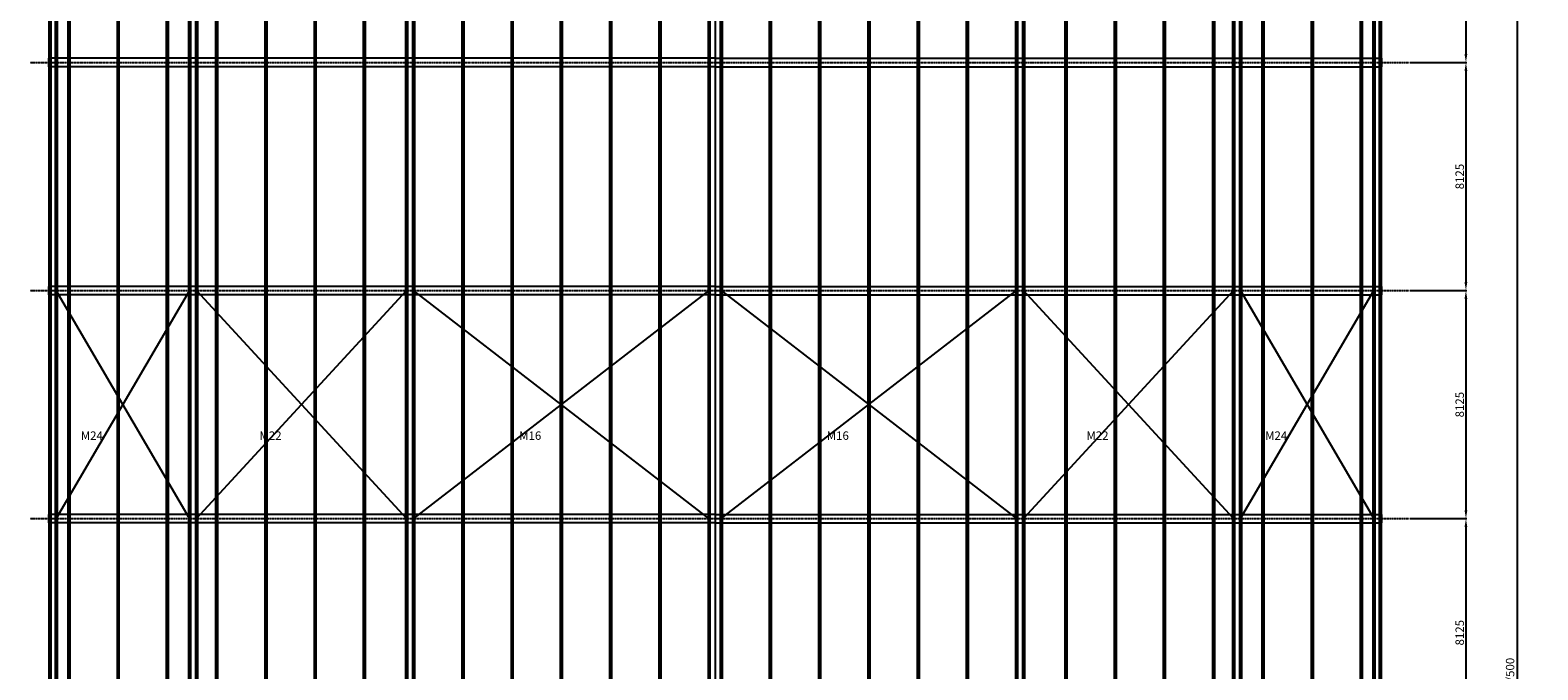
# Model space of a CAD drawing. Units: millimetres. Extents: x 37583 to 239493, y -118363 to 126653.
# Drawn here: x 38069 to 91784, y -73911 to -51123 of the extents above; entities that cross this region are included whole.
import ezdxf

# ---------------------------------------------------------------- set-up
doc = ezdxf.new("R2010")
doc.units = ezdxf.units.MM
doc.header["$LTSCALE"] = 20
doc.header["$PDMODE"] = 3
doc.linetypes.add('ACAD_ISO04W100', pattern=[30, 24, -3, 0, -3])
doc.linetypes.add('TRAZO_Y_PUNTO2', pattern=[0.5, 0.25, -0.125, 0, -0.125])
for name, color, linetype in [('correas', 6, 'Continuous'), ('cotas', 5, 'Continuous'), ('EIX', 8, 'ACAD_ISO04W100'), ('ejes', 8, 'ACAD_ISO04W100')]:
    doc.layers.add(name, color=color, linetype=linetype)
doc.styles.get("Standard").update_dxf_attribs({"font": 'ARIAL.TTF'})
doc.dimstyles.new('ISO-25', dxfattribs={"dimtxt": 150, "dimasz": 150, "dimexe": 30, "dimexo": 30, "dimgap": 30, "dimtad": 1, "dimdec": 0, "dimzin": 1, "dimtxsty": 'Standard', "dimcen": 20, "dimadec": 0, "dimazin": 0, "dimtfac": 1, "dimtdec": 0, "dimtmove": 0, "dimatfit": 3, "dimfxl": 1, "dimarcsym": 0})

# ---------------------------------------------------------------- blocks, each defined once
blk = doc.blocks.new('*D36')
at = {"layer": 'cotas', "color": 0, "lineweight": -2}
for p, q in [((87239, -60400), (89252, -60400)), ((89222, -60700), (89222, -68225)), ((87239, -68525), (89252, -68525))]:
    blk.add_line(p, q, dxfattribs=at)
at = {"layer": 'cotas', "color": 0}
for points in [[(89172, -60700), (89272, -60700), (89222, -60400)], [(89172, -68225), (89272, -68225), (89222, -68525)]]:
    blk.add_solid(points, dxfattribs=at)
at = {"layer": 'Defpoints', "color": 0}
for p in [(87209, -60400), (87209, -68525), (89222, -68525)]:
    blk.add_point(p, dxfattribs=at)
at = {"layer": 'cotas', "color": 0, "insert": (89039, -64463), "char_height": 300, "attachment_point": 5, "rotation": 90}
blk.add_mtext('8125', dxfattribs=at)
blk = doc.blocks.new('*D42')
at = {"layer": 'cotas', "color": 0, "lineweight": -2}
for p, q in [((87239, -68525), (89252, -68525)), ((89222, -68825), (89222, -76350)), ((87239, -76650), (89252, -76650))]:
    blk.add_line(p, q, dxfattribs=at)
at = {"layer": 'cotas', "color": 0}
for points in [[(89172, -68825), (89272, -68825), (89222, -68525)], [(89172, -76350), (89272, -76350), (89222, -76650)]]:
    blk.add_solid(points, dxfattribs=at)
at = {"layer": 'Defpoints', "color": 0}
for p in [(87209, -68525), (87209, -76650), (89222, -76650)]:
    blk.add_point(p, dxfattribs=at)
at = {"layer": 'cotas', "color": 0, "insert": (89039, -72588), "char_height": 300, "attachment_point": 5, "rotation": 90}
blk.add_mtext('8125', dxfattribs=at)
blk = doc.blocks.new('*D45')
at = {"layer": 'cotas', "color": 0, "lineweight": -2}
for p, q in [((87239, -44150), (89252, -44150)), ((89222, -44450), (89222, -51975)), ((87239, -52275), (89252, -52275))]:
    blk.add_line(p, q, dxfattribs=at)
at = {"layer": 'cotas', "color": 0}
for points in [[(89172, -44450), (89272, -44450), (89222, -44150)], [(89172, -51975), (89272, -51975), (89222, -52275)]]:
    blk.add_solid(points, dxfattribs=at)
at = {"layer": 'Defpoints', "color": 0}
for p in [(87209, -44150), (87209, -52275), (89222, -52275)]:
    blk.add_point(p, dxfattribs=at)
at = {"layer": 'cotas', "color": 0, "insert": (89039, -48213), "char_height": 300, "attachment_point": 5, "rotation": 90}
blk.add_mtext('8125', dxfattribs=at)
blk = doc.blocks.new('*D46')
at = {"layer": 'cotas', "color": 0, "lineweight": -2}
for p, q in [((87239, -52275), (89252, -52275)), ((89222, -52575), (89222, -60100)), ((87239, -60400), (89252, -60400))]:
    blk.add_line(p, q, dxfattribs=at)
at = {"layer": 'cotas', "color": 0}
for points in [[(89172, -52575), (89272, -52575), (89222, -52275)], [(89172, -60100), (89272, -60100), (89222, -60400)]]:
    blk.add_solid(points, dxfattribs=at)
at = {"layer": 'Defpoints', "color": 0}
for p in [(87209, -52275), (87209, -60400), (89222, -60400)]:
    blk.add_point(p, dxfattribs=at)
at = {"layer": 'cotas', "color": 0, "insert": (89039, -56338), "char_height": 300, "attachment_point": 5, "rotation": 90}
blk.add_mtext('8125', dxfattribs=at)
blk = doc.blocks.new('*D170')
at = {"layer": 'cotas', "color": 0, "lineweight": -2}
for p, q in [((87269, -44150), (91092, -44150)), ((91062, -108850), (91062, -44450)), ((87239, -109150), (91092, -109150))]:
    blk.add_line(p, q, dxfattribs=at)
at = {"layer": 'cotas', "color": 0}
for points in [[(91012, -44450), (91112, -44450), (91062, -44150)], [(91012, -108850), (91112, -108850), (91062, -109150)]]:
    blk.add_solid(points, dxfattribs=at)
at = {"layer": 'Defpoints', "color": 0}
for p in [(87239, -44150), (91062, -44150), (87209, -109150)]:
    blk.add_point(p, dxfattribs=at)
at = {"layer": 'cotas', "color": 0, "insert": (90585, -76650), "char_height": 300, "attachment_point": 5, "rotation": 90}
blk.add_mtext('ZONA1:\\PCORREAS: 250x15 solape 500/500', dxfattribs=at)

msp = doc.modelspace()

# ---------------------------------------------------------------- linework, layer by layer
for p, q in [((38719.1, -52125.1), (38719.1, -52425.1)), ((86219.1, -52125.1), (86219.1, -52425.1)), ((38719.1, -60250.1), (38719.1, -60550.1)), ((86219.1, -60250.1), (86219.1, -60550.1)), ((38719.1, -68375.1), (38719.1, -68675.1)), ((86219.1, -68375.1), (86219.1, -68675.1))]:
    msp.add_line(p, q)
for points in [[(38734.4, -52125.1), (38719.1, -52125.1)], [(38734.4, -52425.1), (38719.1, -52425.1)], [(38969.1, -52125.1), (38804.8, -52125.1)], [(38969.1, -52425.1), (38804.8, -52425.1)], [(39408.3, -52125.1), (39029.2, -52125.1)], [(39408.3, -52425.1), (39029.2, -52425.1)], [(41162.9, -52125.1), (39478.6, -52125.1)], [(41162.9, -52425.1), (39478.6, -52425.1)], [(42917.6, -52125.1), (41233.3, -52125.1)], [(42917.6, -52425.1), (41233.3, -52425.1)], [(43714.9, -52125.1), (42988, -52125.1)], [(43714.9, -52425.1), (42988, -52425.1)], [(43963.3, -52125.1), (43785.3, -52125.1)], [(43963.3, -52425.1), (43785.3, -52425.1)], [(44672.3, -52125.1), (44033.6, -52125.1)], [(44672.3, -52425.1), (44033.6, -52425.1)], [(46427, -52125.1), (44742.7, -52125.1)], [(46427, -52425.1), (44742.7, -52425.1)], [(48181.7, -52125.1), (46497.3, -52125.1)], [(48181.7, -52425.1), (46497.3, -52425.1)], [(49936.3, -52125.1), (48252, -52125.1)], [(49936.3, -52425.1), (48252, -52425.1)], [(51442.5, -52125.1), (50006.7, -52125.1)], [(51442.5, -52425.1), (50006.7, -52425.1)], [(51691, -52125.1), (51512.9, -52125.1)], [(51691, -52425.1), (51512.9, -52425.1)], [(53445.7, -52125.1), (51761.2, -52125.1)], [(53445.7, -52425.1), (51761.2, -52425.1)], [(55200.4, -52125.1), (53516.1, -52125.1)], [(55200.4, -52425.1), (53516.1, -52425.1)], [(56955.1, -52125.1), (55270.7, -52125.1)], [(56955.1, -52425.1), (55270.7, -52425.1)], [(58709.8, -52125.1), (57025.4, -52125.1)], [(58709.8, -52425.1), (57025.4, -52425.1)], [(60464.4, -52125.1), (58780.1, -52125.1)], [(60464.4, -52425.1), (58780.1, -52425.1)], [(62219.1, -52125.1), (60534.8, -52125.1)], [(62219.1, -52425.1), (60534.8, -52425.1)], [(62469.1, -52125.1), (62289.5, -52125.1)], [(62469.1, -52425.1), (62289.5, -52425.1)], [(62469.1, -52125.1), (62648.8, -52125.1)], [(62469.1, -52425.1), (62648.8, -52425.1)], [(62719.1, -52125.1), (64403.4, -52125.1)], [(62719.1, -52425.1), (64403.4, -52425.1)], [(64473.8, -52125.1), (66158.1, -52125.1)], [(64473.8, -52425.1), (66158.1, -52425.1)], [(66228.5, -52125.1), (67912.8, -52125.1)], [(66228.5, -52425.1), (67912.8, -52425.1)], [(67983.2, -52125.1), (69667.5, -52125.1)], [(67983.2, -52425.1), (69667.5, -52425.1)], [(69737.8, -52125.1), (71422.2, -52125.1)], [(69737.8, -52425.1), (71422.2, -52425.1)], [(71492.5, -52125.1), (73177, -52125.1)], [(71492.5, -52425.1), (73177, -52425.1)], [(73247.2, -52125.1), (73425.3, -52125.1)], [(73247.2, -52425.1), (73425.3, -52425.1)], [(73495.7, -52125.1), (74931.5, -52125.1)], [(73495.7, -52425.1), (74931.5, -52425.1)], [(75001.9, -52125.1), (76686.2, -52125.1)], [(75001.9, -52425.1), (76686.2, -52425.1)], [(76756.6, -52125.1), (78440.9, -52125.1)], [(76756.6, -52425.1), (78440.9, -52425.1)], [(78511.3, -52125.1), (80195.6, -52125.1)], [(78511.3, -52425.1), (80195.6, -52425.1)], [(80265.9, -52125.1), (80904.6, -52125.1)], [(80265.9, -52425.1), (80904.6, -52425.1)], [(80975, -52125.1), (81153, -52125.1)], [(80975, -52425.1), (81153, -52425.1)], [(81223.3, -52125.1), (81950.3, -52125.1)], [(81223.3, -52425.1), (81950.3, -52425.1)], [(82020.6, -52125.1), (83704.9, -52125.1)], [(82020.6, -52425.1), (83704.9, -52425.1)], [(83775.3, -52125.1), (85459.6, -52125.1)], [(83775.3, -52425.1), (85459.6, -52425.1)], [(85530, -52125.1), (85909.1, -52125.1)], [(85530, -52425.1), (85909.1, -52425.1)], [(85969.1, -52125.1), (86133.5, -52125.1)], [(85969.1, -52425.1), (86133.5, -52425.1)], [(86203.8, -52125.1), (86219.1, -52125.1)], [(86203.8, -52425.1), (86219.1, -52425.1)], [(38734.4, -60250.1), (38719.1, -60250.1)], [(38734.4, -60550.1), (38719.1, -60550.1)], [(38969.1, -60250.1), (38804.8, -60250.1)], [(38969.1, -60550.1), (38804.8, -60550.1)], [(39408.3, -60250.1), (39029.2, -60250.1)], [(39408.3, -60550.1), (39029.2, -60550.1)], [(41162.9, -60250.1), (39478.6, -60250.1)], [(41162.9, -60550.1), (39478.6, -60550.1)], [(42917.6, -60250.1), (41233.3, -60250.1)], [(42917.6, -60550.1), (41233.3, -60550.1)], [(43714.9, -60250.1), (42988, -60250.1)], [(43714.9, -60550.1), (42988, -60550.1)], [(43963.3, -60250.1), (43785.3, -60250.1)], [(43963.3, -60550.1), (43785.3, -60550.1)], [(44672.3, -60250.1), (44033.6, -60250.1)], [(44672.3, -60550.1), (44033.6, -60550.1)], [(46427, -60250.1), (44742.7, -60250.1)], [(46427, -60550.1), (44742.7, -60550.1)], [(48181.7, -60250.1), (46497.3, -60250.1)], [(48181.7, -60550.1), (46497.3, -60550.1)], [(49936.3, -60250.1), (48252, -60250.1)], [(49936.3, -60550.1), (48252, -60550.1)], [(51442.5, -60250.1), (50006.7, -60250.1)], [(51442.5, -60550.1), (50006.7, -60550.1)], [(51691, -60250.1), (51512.9, -60250.1)], [(51691, -60550.1), (51512.9, -60550.1)], [(53445.7, -60250.1), (51761.2, -60250.1)], [(53445.7, -60550.1), (51761.2, -60550.1)], [(55200.4, -60250.1), (53516.1, -60250.1)], [(55200.4, -60550.1), (53516.1, -60550.1)], [(56955.1, -60250.1), (55270.7, -60250.1)], [(56955.1, -60550.1), (55270.7, -60550.1)], [(58709.8, -60250.1), (57025.4, -60250.1)], [(58709.8, -60550.1), (57025.4, -60550.1)], [(60464.4, -60250.1), (58780.1, -60250.1)], [(60464.4, -60550.1), (58780.1, -60550.1)], [(62219.1, -60250.1), (60534.8, -60250.1)], [(62219.1, -60550.1), (60534.8, -60550.1)], [(62469.1, -60250.1), (62289.5, -60250.1)], [(62469.1, -60550.1), (62289.5, -60550.1)], [(62469.1, -60250.1), (62648.8, -60250.1)], [(62469.1, -60550.1), (62648.8, -60550.1)], [(62719.1, -60250.1), (64403.4, -60250.1)], [(62719.1, -60550.1), (64403.4, -60550.1)], [(64473.8, -60250.1), (66158.1, -60250.1)], [(64473.8, -60550.1), (66158.1, -60550.1)], [(66228.5, -60250.1), (67912.8, -60250.1)], [(66228.5, -60550.1), (67912.8, -60550.1)], [(67983.2, -60250.1), (69667.5, -60250.1)], [(67983.2, -60550.1), (69667.5, -60550.1)], [(69737.8, -60250.1), (71422.2, -60250.1)], [(69737.8, -60550.1), (71422.2, -60550.1)], [(71492.5, -60250.1), (73177, -60250.1)], [(71492.5, -60550.1), (73177, -60550.1)], [(73247.2, -60250.1), (73425.3, -60250.1)], [(73247.2, -60550.1), (73425.3, -60550.1)], [(73495.7, -60250.1), (74931.5, -60250.1)], [(73495.7, -60550.1), (74931.5, -60550.1)], [(75001.9, -60250.1), (76686.2, -60250.1)], [(75001.9, -60550.1), (76686.2, -60550.1)], [(76756.6, -60250.1), (78440.9, -60250.1)], [(76756.6, -60550.1), (78440.9, -60550.1)], [(78511.3, -60250.1), (80195.6, -60250.1)], [(78511.3, -60550.1), (80195.6, -60550.1)], [(80265.9, -60250.1), (80904.6, -60250.1)], [(80265.9, -60550.1), (80904.6, -60550.1)], [(80975, -60250.1), (81153, -60250.1)], [(80975, -60550.1), (81153, -60550.1)], [(81223.3, -60250.1), (81950.3, -60250.1)], [(81223.3, -60550.1), (81950.3, -60550.1)], [(82020.6, -60250.1), (83704.9, -60250.1)], [(82020.6, -60550.1), (83704.9, -60550.1)], [(83775.3, -60250.1), (85459.6, -60250.1)], [(83775.3, -60550.1), (85459.6, -60550.1)], [(85530, -60250.1), (85909.1, -60250.1)], [(85530, -60550.1), (85909.1, -60550.1)], [(85969.1, -60250.1), (86133.5, -60250.1)], [(85969.1, -60550.1), (86133.5, -60550.1)], [(86203.8, -60250.1), (86219.1, -60250.1)], [(86203.8, -60550.1), (86219.1, -60550.1)], [(38734.4, -68375.1), (38719.1, -68375.1)], [(38734.4, -68675.1), (38719.1, -68675.1)], [(38969.1, -68375.1), (38804.8, -68375.1)], [(38969.1, -68675.1), (38804.8, -68675.1)], [(39408.3, -68375.1), (39029.2, -68375.1)], [(39408.3, -68675.1), (39029.2, -68675.1)], [(41162.9, -68375.1), (39478.6, -68375.1)], [(41162.9, -68675.1), (39478.6, -68675.1)], [(42917.6, -68375.1), (41233.3, -68375.1)], [(42917.6, -68675.1), (41233.3, -68675.1)], [(43714.9, -68375.1), (42988, -68375.1)], [(43714.9, -68675.1), (42988, -68675.1)], [(43963.3, -68375.1), (43785.3, -68375.1)], [(43963.3, -68675.1), (43785.3, -68675.1)], [(44672.3, -68375.1), (44033.6, -68375.1)], [(44672.3, -68675.1), (44033.6, -68675.1)], [(46427, -68375.1), (44742.7, -68375.1)], [(46427, -68675.1), (44742.7, -68675.1)], [(48181.7, -68375.1), (46497.3, -68375.1)], [(48181.7, -68675.1), (46497.3, -68675.1)], [(49936.3, -68375.1), (48252, -68375.1)], [(49936.3, -68675.1), (48252, -68675.1)], [(51442.5, -68375.1), (50006.7, -68375.1)], [(51442.5, -68675.1), (50006.7, -68675.1)], [(51691, -68375.1), (51512.9, -68375.1)], [(51691, -68675.1), (51512.9, -68675.1)], [(53445.7, -68375.1), (51761.2, -68375.1)], [(53445.7, -68675.1), (51761.2, -68675.1)], [(55200.4, -68375.1), (53516.1, -68375.1)], [(55200.4, -68675.1), (53516.1, -68675.1)], [(56955.1, -68375.1), (55270.7, -68375.1)], [(56955.1, -68675.1), (55270.7, -68675.1)], [(58709.8, -68375.1), (57025.4, -68375.1)], [(58709.8, -68675.1), (57025.4, -68675.1)], [(60464.4, -68375.1), (58780.1, -68375.1)], [(60464.4, -68675.1), (58780.1, -68675.1)], [(62219.1, -68375.1), (60534.8, -68375.1)], [(62219.1, -68675.1), (60534.8, -68675.1)], [(62469.1, -68375.1), (62289.5, -68375.1)], [(62469.1, -68675.1), (62289.5, -68675.1)], [(62469.1, -68375.1), (62648.8, -68375.1)], [(62469.1, -68675.1), (62648.8, -68675.1)], [(62719.1, -68375.1), (64403.4, -68375.1)], [(62719.1, -68675.1), (64403.4, -68675.1)], [(64473.8, -68375.1), (66158.1, -68375.1)], [(64473.8, -68675.1), (66158.1, -68675.1)], [(66228.5, -68375.1), (67912.8, -68375.1)], [(66228.5, -68675.1), (67912.8, -68675.1)], [(67983.2, -68375.1), (69667.5, -68375.1)], [(67983.2, -68675.1), (69667.5, -68675.1)], [(69737.8, -68375.1), (71422.2, -68375.1)], [(69737.8, -68675.1), (71422.2, -68675.1)], [(71492.5, -68375.1), (73177, -68375.1)], [(71492.5, -68675.1), (73177, -68675.1)], [(73247.2, -68375.1), (73425.3, -68375.1)], [(73247.2, -68675.1), (73425.3, -68675.1)], [(73495.7, -68375.1), (74931.5, -68375.1)], [(73495.7, -68675.1), (74931.5, -68675.1)], [(75001.9, -68375.1), (76686.2, -68375.1)], [(75001.9, -68675.1), (76686.2, -68675.1)], [(76756.6, -68375.1), (78440.9, -68375.1)], [(76756.6, -68675.1), (78440.9, -68675.1)], [(78511.3, -68375.1), (80195.6, -68375.1)], [(78511.3, -68675.1), (80195.6, -68675.1)], [(80265.9, -68375.1), (80904.6, -68375.1)], [(80265.9, -68675.1), (80904.6, -68675.1)], [(80975, -68375.1), (81153, -68375.1)], [(80975, -68675.1), (81153, -68675.1)], [(81223.3, -68375.1), (81950.3, -68375.1)], [(81223.3, -68675.1), (81950.3, -68675.1)], [(82020.6, -68375.1), (83704.9, -68375.1)], [(82020.6, -68675.1), (83704.9, -68675.1)], [(83775.3, -68375.1), (85459.6, -68375.1)], [(83775.3, -68675.1), (85459.6, -68675.1)], [(85530, -68375.1), (85909.1, -68375.1)], [(85530, -68675.1), (85909.1, -68675.1)], [(85969.1, -68375.1), (86133.5, -68375.1)], [(85969.1, -68675.1), (86133.5, -68675.1)], [(86203.8, -68375.1), (86219.1, -68375.1)], [(86203.8, -68675.1), (86219.1, -68675.1)]]:
    msp.add_lwpolyline(points)
at = {"layer": 'correas'}
for p, q in [((38734.4, -24000.1), (38734.4, -109300.1)), ((38804.8, -24000.1), (38804.8, -109300.1)), ((38958.8, -24000.1), (38958.8, -109300.1)), ((39029.2, -24000.1), (39029.2, -109300.1)), ((39408.3, -24000.1), (39408.3, -109300.1)), ((39478.6, -24000.1), (39478.6, -109300.1)), ((41162.9, -24000.1), (41162.9, -109300.1)), ((41233.3, -24000.1), (41233.3, -109300.1)), ((42917.6, -24000.1), (42917.6, -109300.1)), ((42988, -24000.1), (42988, -109300.1)), ((43714.9, -24000.1), (43714.9, -109300.1)), ((43714.9, -24000.1), (43714.9, -72797.8)), ((43785.3, -24000.1), (43785.3, -109300.1)), ((43785.3, -24000.1), (43785.3, -72797.8)), ((43963.3, -24000.1), (43963.3, -109300.1)), ((43963.3, -24000.1), (43963.3, -72797.8)), ((44033.6, -24000.1), (44033.6, -109300.1)), ((44033.6, -24000.1), (44033.6, -72797.8)), ((44672.3, -24000.1), (44672.3, -109300.1)), ((44742.7, -24000.1), (44742.7, -109300.1)), ((46427, -24000.1), (46427, -109300.1)), ((46497.3, -24000.1), (46497.3, -109300.1)), ((48181.7, -24000.1), (48181.7, -109300.1)), ((48252, -24000.1), (48252, -109300.1)), ((49936.3, -24000.1), (49936.3, -109300.1)), ((50006.7, -24000.1), (50006.7, -109300.1)), ((51442.5, -24000.1), (51442.5, -109300.1)), ((51512.9, -24000.1), (51512.9, -109300.1)), ((51690.9, -24000.1), (51690.9, -109300.1)), ((51691, -24000.1), (51691, -72797.8)), ((51761.2, -24000.1), (51761.2, -109300.1)), ((51761.4, -24000.1), (51761.4, -72797.8)), ((53445.7, -24000.1), (53445.7, -109300.1)), ((53516.1, -24000.1), (53516.1, -109300.1)), ((55200.4, -24000.1), (55200.4, -109300.1)), ((55270.7, -24000.1), (55270.7, -109300.1)), ((56955.1, -24000.1), (56955.1, -109300.1)), ((57025.4, -24000.1), (57025.4, -109300.1)), ((58709.8, -24000.1), (58709.8, -109300.1)), ((58780.1, -24000.1), (58780.1, -109300.1)), ((60464.4, -24000.1), (60464.4, -109300.1)), ((60534.8, -24000.1), (60534.8, -109300.1)), ((62219.1, -24000.1), (62219.1, -109300.1)), ((62289.5, -24000.1), (62289.5, -109300.1)), ((62648.8, -24000.1), (62648.8, -109300.1)), ((62719.1, -24000.1), (62719.1, -109300.1)), ((64403.4, -24000.1), (64403.4, -109300.1)), ((64473.8, -24000.1), (64473.8, -109300.1)), ((66158.1, -24000.1), (66158.1, -109300.1)), ((66228.5, -24000.1), (66228.5, -109300.1)), ((67912.8, -24000.1), (67912.8, -109300.1)), ((67983.2, -24000.1), (67983.2, -109300.1)), ((69667.5, -24000.1), (69667.5, -109300.1)), ((69737.8, -24000.1), (69737.8, -109300.1)), ((71422.2, -24000.1), (71422.2, -109300.1)), ((71492.5, -24000.1), (71492.5, -109300.1)), ((73176.9, -24000.1), (73176.9, -72797.8)), ((73177, -24000.1), (73177, -109300.1)), ((73247.2, -24000.1), (73247.2, -72797.8)), ((73247.3, -24000.1), (73247.3, -109300.1)), ((73425.3, -24000.1), (73425.3, -109300.1)), ((73495.7, -24000.1), (73495.7, -109300.1)), ((74931.5, -24000.1), (74931.5, -109300.1)), ((75001.9, -24000.1), (75001.9, -109300.1)), ((76686.2, -24000.1), (76686.2, -109300.1)), ((76756.6, -24000.1), (76756.6, -109300.1)), ((78440.9, -24000.1), (78440.9, -109300.1)), ((78511.3, -24000.1), (78511.3, -109300.1)), ((80195.6, -24000.1), (80195.6, -109300.1)), ((80265.9, -24000.1), (80265.9, -109300.1)), ((80904.6, -24000.1), (80904.6, -109300.1)), ((80904.6, -24000.1), (80904.6, -72797.8)), ((80975, -24000.1), (80975, -109300.1)), ((80975, -24000.1), (80975, -72797.8)), ((81153, -24000.1), (81153, -72797.8)), ((81153, -24000.1), (81153, -109300.1)), ((81223.3, -24000.1), (81223.3, -72797.8)), ((81223.3, -24000.1), (81223.3, -109300.1)), ((81950.3, -24000.1), (81950.3, -109300.1)), ((82020.6, -24000.1), (82020.6, -109300.1)), ((83704.9, -24000.1), (83704.9, -109300.1)), ((83775.3, -24000.1), (83775.3, -109300.1)), ((85459.6, -24000.1), (85459.6, -109300.1)), ((85530, -24000.1), (85530, -109300.1)), ((85909.1, -24000.1), (85909.1, -109300.1)), ((85979.4, -24000.1), (85979.4, -109300.1)), ((86133.5, -24000.1), (86133.5, -109300.1)), ((86203.8, -24000.1), (86203.8, -109300.1)), ((43750.1, -60400.5), (38994, -68525.1)), ((43750.1, -68525.1), (38994, -60400.5)), ((43998.4, -68525.1), (51477.9, -60400.5)), ((43998.4, -60400.5), (51477.7, -68525.1)), ((62254.3, -60400.5), (51726.1, -68525.1)), ((62254.3, -68525.1), (51726.2, -60400.5)), ((62683.9, -60400.5), (73212.2, -68525.1)), ((62683.9, -68525.1), (73212, -60400.5)), ((80939.8, -68525.1), (73460.4, -60400.5)), ((80939.8, -60400.5), (73460.5, -68525.1)), ((81188.1, -60400.5), (85944.2, -68525.1)), ((81188.1, -68525.1), (85944.2, -60400.5))]:
    msp.add_line(p, q, dxfattribs=at)
at = {"layer": 'EIX'}
for p, q in [((62469.1, 78961.3), (62469.1, -113991.4)), ((62469.1, 49667.6), (62469.1, -118362.8)), ((62469.1, 7851.6), (62469.1, -118362.8))]:
    msp.add_line(p, q, dxfattribs=at)
at = {"layer": 'ejes', "linetype": 'TRAZO_Y_PUNTO2', "ltscale": 0.01}
for points in [[(38969.1, -23594.9), (38969.1, -111131.8)], [(85969.1, -23594.9), (85969.1, -111511.7)], [(38068.7, -52275.1), (87208.6, -52275.1)], [(38068.7, -60400.1), (87208.6, -60400.1)], [(38068.7, -68525.1), (87208.6, -68525.1)]]:
    msp.add_lwpolyline(points, dxfattribs=at)

# ---------------------------------------------------------------- texts
for s, p in [('M24', (39874.6, -65717.6)), ('M22', (46240.7, -65717.6)), ('M16', (55492.8, -65717.6)), ('M16', (66450.6, -65717.6)), ('M22', (75702.7, -65717.6)), ('M24', (82068.8, -65717.6))]:
    msp.add_text(s, height=300).set_placement(p)

# ---------------------------------------------------------------- dimensions: what is measured, and where the dimension line sits
at = {"layer": 'cotas'}
for base, p1, p2, picture, middle in [((89222.3, -52275.1), (87208.6, -44150.1), (87208.6, -52275.1), '*D45', (89039.1, -48212.6)), ((89222.3, -60400.1), (87208.6, -52275.1), (87208.6, -60400.1), '*D46', (89039.1, -56337.6)), ((89222.3, -68525.1), (87208.6, -60400.1), (87208.6, -68525.1), '*D36', (89039.1, -64462.6)), ((89222.3, -76650.1), (87208.6, -68525.1), (87208.6, -76650.1), '*D42', (89039.1, -72587.6))]:
    dim = msp.add_linear_dim(base=base, p1=p1, p2=p2, angle=90, dimstyle='ISO-25', override={"dimtxt": 300, "dimasz": 300}, dxfattribs=at)
    dim.commit()
    dim.dimension.update_dxf_attribs({"geometry": picture, "text_midpoint": middle})
dim = msp.add_linear_dim(base=(91062.4, -44150.1), p1=(87208.6, -109150.1), p2=(87238.6, -44150.1), angle=90, text='ZONA1:\\PCORREAS: 250x15 solape 500/500', dimstyle='ISO-25', override={"dimtxt": 300, "dimasz": 300}, dxfattribs=at)
dim.commit()
dim.dimension.update_dxf_attribs({"geometry": '*D170', "text_midpoint": (90585.4, -76650.1)})

doc.saveas('drawing.dxf')
